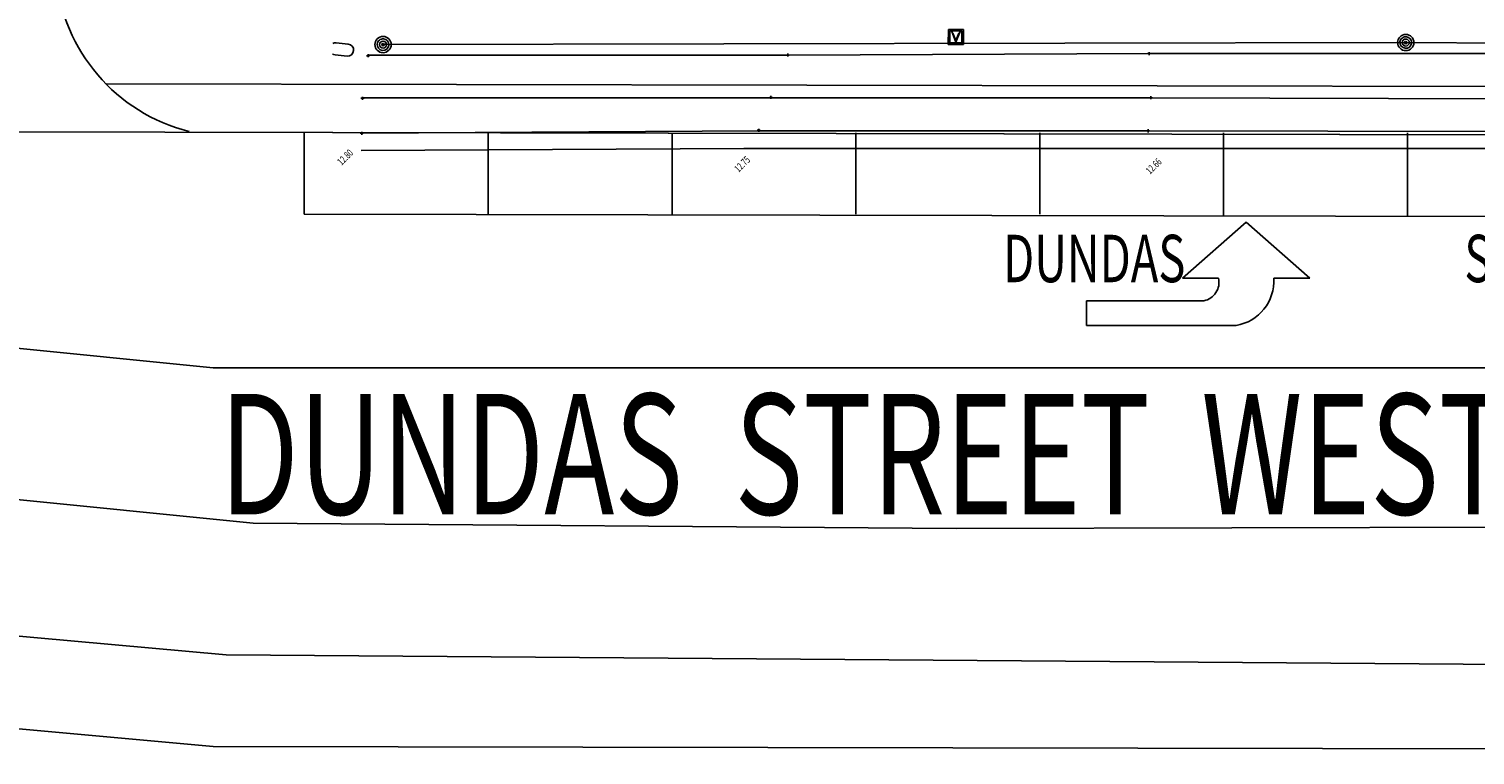
# Model space of a CAD drawing. Extents: x -111871 to 606634, y -81788 to 446640.
# Drawn here: x 258007 to 305989, y -27395 to -3296 of the extents above; entities that cross this region are included whole.
import ezdxf
from ezdxf.enums import TextEntityAlignment as Align

# ---------------------------------------------------------------- set-up
doc = ezdxf.new("R2010")
doc.units = 0
doc.layers.add('X-2642-S-FULL$0$EXIST-SITE', color=11, linetype='CONTINUOUS')
doc.layers.add('X-XREF', color=7, linetype='CONTINUOUS')
doc.styles.add('X-2642-S-FULL$0$EDG', font='edg.shx', dxfattribs={"width": 0.9})

# ---------------------------------------------------------------- blocks, each defined once
blk = doc.blocks.new('X-2642-S-FULL')
at = {"layer": 'X-2642-S-FULL$0$EXIST-SITE'}
for p, q in [((288512, -3810), (288516, -3310)), ((288516, -3310), (289016, -3314)), ((289016, -3314), (289012, -3814)), ((268201, -3759), (268599, -3798)), ((268201, -3759), (268599, -3798)), ((303689, -3745), (269755, -3814)), ((303689, -3745), (269755, -3814)), ((289012, -3814), (288512, -3810)), ((288562, -3760), (288565, -3360)), ((288962, -3763), (288562, -3760)), ((288565, -3360), (288965, -3363)), ((288633, -3377), (288765, -3735)), ((288665, -3441), (288763, -3682)), ((288763, -3682), (288865, -3442)), ((288765, -3735), (288909, -3379)), ((288965, -3363), (288962, -3763)), ((338175, -3932), (303689, -3745)), ((338175, -3932), (303689, -3745)), ((268561, -4196), (268163, -4158)), ((268561, -4196), (268163, -4158)), ((269212, -4184), (269312, -4184)), ((269262, -4234), (269262, -4134)), ((283186, -4163), (269262, -4163)), ((283136, -4163), (283236, -4163)), ((283186, -4213), (283186, -4113)), ((295174, -4113), (283186, -4163)), ((295124, -4113), (295224, -4113)), ((295174, -4163), (295174, -4063)), ((311606, -4113), (295174, -4113)), ((363441, -5319), (260566, -5123)), ((269025, -5599), (269125, -5599)), ((269075, -5649), (269075, -5549)), ((282625, -5581), (269075, -5581)), ((282575, -5567), (282675, -5567)), ((282625, -5617), (282625, -5517)), ((295236, -5581), (282625, -5581)), ((295186, -5581), (295286, -5581)), ((295236, -5631), (295236, -5531)), ((310045, -5622), (295236, -5581)), ((606634, -7383), (155412, -6522)), ((580020, -7332), (172248, -6554)), ((282221, -6678), (269052, -6757)), ((269052, -6807), (269052, -6707)), ((282171, -6660), (282271, -6660)), ((282221, -6710), (282221, -6610)), ((295142, -6678), (282221, -6678)), ((295092, -6678), (295192, -6678)), ((295142, -6728), (295142, -6628)), ((309771, -6706), (295142, -6678)), ((267144, -9441), (267144, -6740)), ((269002, -6757), (269102, -6757)), ((273244, -6741), (273244, -9441)), ((279344, -6741), (279344, -9441)), ((285444, -6741), (285444, -9441)), ((291544, -6741), (291544, -9441)), ((297644, -6741), (297644, -9499)), ((303744, -6741), (303744, -9511)), ((281730, -7265), (269031, -7328)), ((281730, -7265), (269031, -7328)), ((295884, -7265), (281730, -7265)), ((295884, -7265), (281730, -7265)), ((309769, -7265), (295884, -7265)), ((309769, -7265), (295884, -7265)), ((358644, -9615), (267144, -9441)), ((298391, -9713), (296277, -11571)), ((300504, -11571), (298391, -9713)), ((296277, -11571), (297473, -11571)), ((299308, -11571), (300504, -11571)), ((296993, -12317), (293099, -12317)), ((293099, -12317), (293099, -13136)), ((293099, -13136), (298059, -13136)), ((214451, -19544), (264552, -24071)), ((288775, -19877), (387750, -19650)), ((265446, -19703), (288775, -19877)), ((214664, -22636), (264120, -27105)), ((264552, -24071), (325094, -24521)), ((416213, -27395), (264120, -27105))]:
    blk.add_line(p, q, dxfattribs=at)
at = {"layer": 'X-2642-S-FULL$0$EXIST-SITE', "ltscale": 400}
for p, q in [((214573, -9544), (264120, -14544)), ((214322, -14544), (265446, -19703)), ((381693, -14544), (264120, -14544))]:
    blk.add_line(p, q, dxfattribs=at)
at = {"layer": 'X-2642-S-FULL$0$EXIST-SITE'}
for centre, radius in [((269757, -3815), 270), ((269757, -3815), 270), ((269757, -3815), 116), ((269757, -3815), 116), ((269757, -3815), 38.5), ((269757, -3815), 38.5), ((303690, -3747), 270), ((303690, -3747), 270), ((303690, -3747), 116), ((303690, -3747), 116), ((303690, -3747), 38.5), ((303690, -3747), 38.5)]:
    blk.add_circle(centre, radius, dxfattribs=at)
for centre, radius, start, end in [((264751, -1008), 5869, 185.1356, 255.8843), ((268182, -3959), 200, 84.4667, 118.4785), ((268182, -3959), 200, 84.4667, 118.4785), ((268580, -3997), 200, 264.4667, 84.4667), ((268580, -3997), 200, 264.4667, 84.4667), ((269757, -3815), 193, 174.4667, 354.4667), ((269757, -3815), 193, 174.4667, 354.4667), ((269757, -3815), 193, 84.4667, 174.4667), ((269757, -3815), 193, 84.4667, 174.4667), ((269757, -3815), 193, 354.4667, 84.4667), ((269757, -3815), 193, 354.4667, 84.4667), ((303690, -3747), 193, 84.4667, 174.4667), ((303690, -3747), 193, 84.4667, 174.4667), ((303690, -3747), 193, 174.4667, 354.4667), ((303690, -3747), 193, 174.4667, 354.4667), ((303690, -3747), 193, 354.4667, 84.4667), ((303690, -3747), 193, 354.4667, 84.4667), ((268182, -3959), 200, 240.4964, 264.4667), ((268182, -3959), 200, 240.4964, 264.4667), ((296875, -11713), 616, 281.0588, 13.3307), ((297820, -11664), 1491, 279.2293, 3.5852)]:
    blk.add_arc(centre, radius, start, end, dxfattribs=at)
at = {"layer": 'X-2642-S-FULL$0$EXIST-SITE', "style": 'X-2642-S-FULL$0$EDG', "width": 0.7}
for s, height, rotation, p in [('12.80', 240, 45, (268381, -7842)), ('12.80', 240, 45, (268381, -7842)), ('12.75', 240, 45, (281556, -8072)), ('12.75', 240, 45, (281556, -8072)), ('12.66', 240, 45, (295208, -8137)), ('12.66', 240, 45, (295208, -8137)), ('DUNDAS', 1573, 360, (290330, -11701)), ('STREET', 1573, 360, (305634, -11701))]:
    blk.add_text(s, height=height, rotation=rotation, dxfattribs=at).set_placement(p)
blk.add_text('DUNDAS  STREET  WEST', height=4000, dxfattribs=at).set_placement((264334, -15407), align=Align.TOP_LEFT)

msp = doc.modelspace()

# ---------------------------------------------------------------- block references
at = {"layer": 'X-XREF'}
msp.add_blockref('X-2642-S-FULL', (0, 0), dxfattribs=at)

doc.saveas('drawing.dxf')
